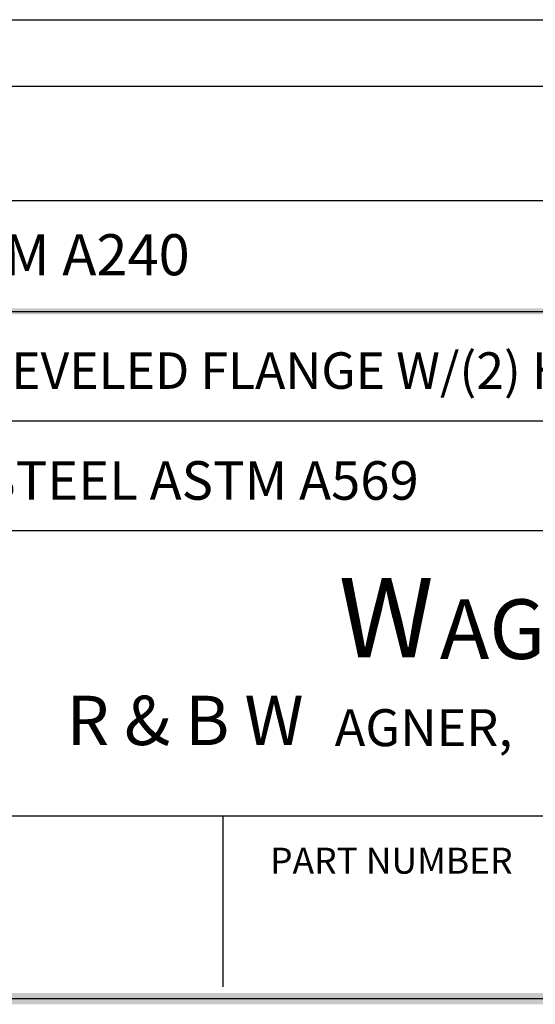
# Model space of a CAD drawing. Extents: x -18.5 to -10.1, y 41.7 to 52.5.
# Drawn here: x -13.4 to -12.3, y 41.9 to 44 of the extents above; entities that cross this region are included whole.
import ezdxf

# ---------------------------------------------------------------- set-up
doc = ezdxf.new("R2010")
doc.units = 0
doc.header["$LTSCALE"] = 0.6
doc.header["$MEASUREMENT"] = 0
doc.layers.get('0').update_dxf_attribs({"linetype": 'CONTINUOUS'})
doc.layers.add('DIM', color=1, linetype='CONTINUOUS')
doc.styles.add('BAVW$0$Garamond', font='GARA.TTF')
doc.styles.add('BAVW$0$STANDARD', font='txt')
doc.styles.add('STD', font='txt')

# ---------------------------------------------------------------- blocks, each defined once
blk = doc.blocks.new('BAVW')
for p, q in [((4.2136, 2.7852), (9.3938, 2.7852)), ((4.2136, 2.6394), (9.3938, 2.6394)), ((4.2136, 2.3894), (9.3938, 2.3894)), ((3.9371, 2.1461), (9.383, 2.1461)), ((3.9371, 1.9061), (9.383, 1.9061)), ((5.1228, 1.6661), (9.383, 1.6661))]:
    blk.add_line(p, q)
at = {"color": 7}
for p, q in [((5.1228, 1.0411), (9.3728, 1.0411)), ((6.8228, 0.6661), (6.8228, 1.0411)), ((3.1299, 0.6404), (9.3799, 0.6404))]:
    blk.add_line(p, q, dxfattribs=at)
blk.add_trace([(3.9303, 2.1529), (3.9438, 2.1394), (9.383, 2.1529), (9.383, 2.1394)])
blk.add_trace([(1.6424, 0.6529), (1.6174, 0.6279), (9.3674, 0.6529), (9.3924, 0.6279)], dxfattribs=at)
for s, height, style, p in [('W', 0.1742, 'BAVW$0$Garamond', (7.0759, 1.3881)), ('AGNER', 0.13066, 'BAVW$0$Garamond', (7.2976, 1.3845)), ('R & B W', 0.10803, 'BAVW$0$Garamond', (6.48, 1.1959)), ('AGNER, ', 0.08102, 'BAVW$0$Garamond', (7.0673, 1.1935)), ('PART NUMBER', 0.056955, 'BAVW$0$STANDARD', (6.9258, 0.9141))]:
    blk.add_text(s, height=height, dxfattribs=dict(style=style)).set_placement(p)

msp = doc.modelspace()

# ---------------------------------------------------------------- block references
at = {"color": 7}
msp.add_blockref('BAVW', (-19.8212, 41.2389), dxfattribs=at)

# ---------------------------------------------------------------- texts
at = {"layer": 'DIM', "color": 7, "style": 'STD'}
for s, height, p in [('10 GA. (304) STAINLESS STEEL ASTM A240', 0.09, (-15.4432, 43.4641)), ('1-1/4" PIPE HEAVY FLUSH BASE BEVELED FLANGE W/(2) HOLES', 0.08, (-15.1457, 43.2153)), ('10 GA. HRP&O STEEL ASTM A569', 0.084496, (-14.3021, 42.9723))]:
    msp.add_text(s, height=height, dxfattribs=at).set_placement(p)

doc.saveas('drawing.dxf')
